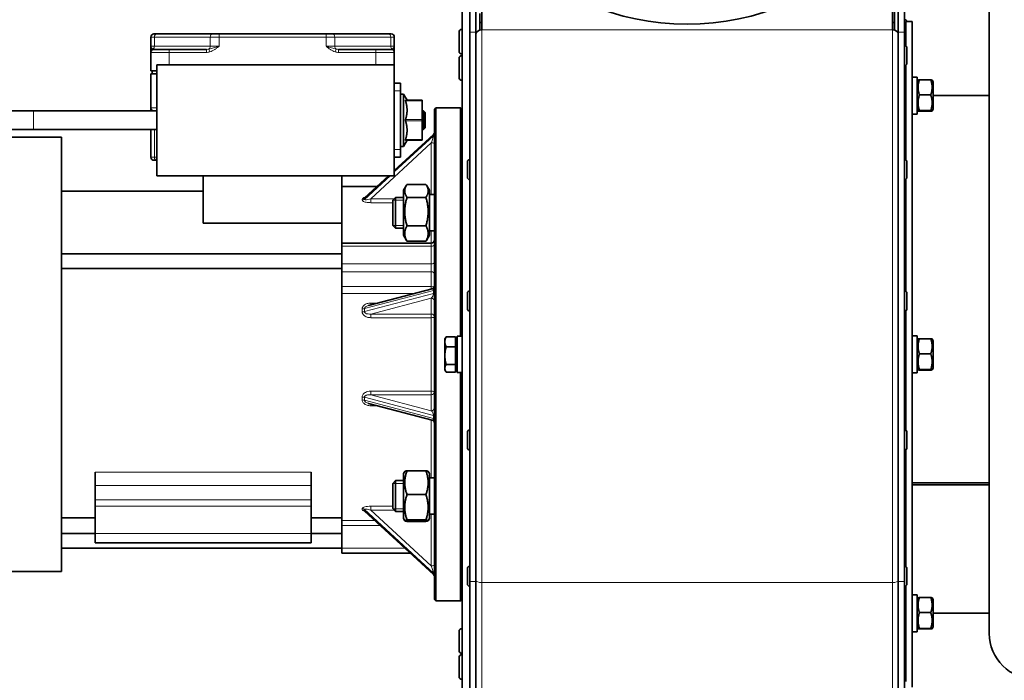
# Model space of a CAD drawing. Units: millimetres. Extents: x 6710 to 10316, y -385 to 3130.
# Drawn here: x 7916 to 8236, y 2061 to 2276 of the extents above; entities that cross this region are included whole.
import ezdxf

# ---------------------------------------------------------------- set-up
doc = ezdxf.new("R2010")
doc.units = ezdxf.units.MM
doc.header["$LTSCALE"] = 10
doc.layers.add('Widoczne (ISO)', color=7, linetype='Continuous', lineweight=35, true_color=0xe60000)
doc.layers.add('Widoczne wąskie (ISO)', color=3, linetype='Continuous', lineweight=9)

msp = doc.modelspace()

# ---------------------------------------------------------------- linework, layer by layer
at = {"layer": 'Widoczne (ISO)'}
for p, q in [((8230.94, 2622.57), (8230.94, 2076.44)), ((8059.94, 2314.73), (8059.94, 1996.97)), ((8062.44, 2271.59), (8062.44, 2288.67)), ((8064.44, 2271.59), (8064.44, 2288.67)), ((8066.31, 2272.3), (8066.31, 2287.67)), ((8199.56, 2287.67), (8199.56, 2272.3)), ((8200.19, 2287.77), (8200.19, 2272.23)), ((8201.44, 2271.59), (8201.44, 2288.67)), ((8203.44, 2271.59), (8203.44, 2288.67)), ((8065.69, 2277.56), (8065.69, 2272.23)), ((8065.69, 2272.23), (8065.69, 2274.66)), ((8200.19, 2274.66), (8200.19, 2272.23)), ((8203.52, 2275.57), (8203.44, 2275.57)), ((8203.94, 2274.97), (8203.94, 2267.05)), ((8203.94, 2274.97), (8205.94, 2274.97)), ((8205.94, 2274.97), (8205.94, 2058.97)), ((8058.94, 2265.34), (8058.94, 2271.54)), ((8059.84, 2272.44), (8059.94, 2272.44)), ((8062.44, 2271.59), (8062.44, 2093.27)), ((8064.44, 2271.59), (8064.44, 2093.27)), ((8065.69, 2273.92), (8065.69, 2273.92)), ((8200.19, 2273.92), (8200.19, 2273.92)), ((8201.44, 2271.59), (8201.44, 2093.27)), ((8203.44, 2271.59), (8203.44, 2093.27)), ((7958.94, 2269.97), (7958.94, 2266.97)), ((7959.94, 2270.97), (7960.82, 2270.97)), ((7978.96, 2270.97), (7960.82, 2270.97)), ((7978.96, 2270.97), (7981.08, 2270.97)), ((8015.8, 2270.97), (7981.08, 2270.97)), ((8015.8, 2270.97), (8017.92, 2270.97)), ((8036.06, 2270.97), (8017.92, 2270.97)), ((8036.06, 2270.97), (8036.94, 2270.97)), ((8037.94, 2266.97), (8037.94, 2269.97)), ((8203.52, 2269.07), (8203.44, 2269.07)), ((7958.94, 2266.97), (7958.94, 2265.11)), ((7958.94, 2265.11), (7958.94, 2264.97)), ((7958.94, 2264.97), (7958.94, 2258.97)), ((7959.94, 2265.97), (7964.94, 2265.97)), ((7977.01, 2265.97), (7964.94, 2265.97)), ((8031.94, 2265.97), (8019.87, 2265.97)), ((8031.94, 2265.97), (8036.94, 2265.97)), ((8037.94, 2265.11), (8037.94, 2266.97)), ((8037.94, 2264.97), (8037.94, 2265.11)), ((8037.94, 2260.97), (8037.94, 2264.97)), ((8203.52, 2267.19), (8203.44, 2267.19)), ((8204.24, 2266.47), (8204.24, 2261.41)), ((8058.94, 2256.85), (8058.94, 2263.05)), ((8059.84, 2264.44), (8059.94, 2264.44)), ((8059.84, 2263.95), (8059.94, 2263.95)), ((7960.94, 2258.97), (7958.94, 2258.97)), ((7959.44, 2258.97), (7959.44, 2257.97)), ((7960.94, 2224.97), (7960.94, 2260.97)), ((8037.94, 2260.97), (7960.94, 2260.97)), ((8037.94, 2254.97), (8037.94, 2260.97)), ((8203.52, 2260.69), (8203.44, 2260.69)), ((8203.94, 2260.82), (8203.94, 2230.08)), ((7958.94, 2257.97), (7960.94, 2257.97)), ((7958.94, 2257.97), (7958.94, 2246.97)), ((8059.84, 2255.95), (8059.94, 2255.95)), ((8205.94, 2256.97), (8207.54, 2256.97)), ((8207.54, 2256.97), (8207.54, 2244.97)), ((8207.54, 2255.42), (8207.86, 2255.97)), ((8208.3, 2256.07), (8211.97, 2256.07)), ((8212.74, 2255.42), (8212.42, 2255.97)), ((8212.74, 2246.52), (8212.74, 2255.42)), ((8037.94, 2254.97), (8037.94, 2252.47)), ((8037.94, 2254.97), (8039.94, 2254.97)), ((8037.94, 2233.47), (8037.94, 2252.47)), ((8039.94, 2254.97), (8039.94, 2252.47)), ((8039.94, 2233.47), (8039.94, 2252.47)), ((8039.94, 2251.47), (8040.94, 2251.47)), ((8040.94, 2251.47), (8040.94, 2234.47)), ((8042.09, 2249.47), (8040.94, 2251.47)), ((8046.94, 2249.47), (8041.59, 2249.47)), ((8046.94, 2249.47), (8046.94, 2249.22)), ((8046.94, 2243.22), (8046.94, 2249.22)), ((8208.3, 2251.18), (8211.97, 2251.18)), ((8212.74, 2250.97), (8230.94, 2250.97)), ((7920.94, 2245.97), (7895.94, 2245.97)), ((7960.94, 2245.97), (7920.94, 2245.97)), ((7958.94, 2246.97), (7958.94, 2246.82)), ((7958.94, 2246.82), (7958.94, 2245.97)), ((8046.94, 2245.97), (8047.44, 2245.97)), ((8047.44, 2239.97), (8047.44, 2245.97)), ((8047.94, 2245.47), (8047.44, 2245.97)), ((8050.94, 2246.47), (8051.44, 2246.97)), ((8050.94, 2087.47), (8050.94, 2246.47)), ((8051.44, 2246.97), (8051.44, 2086.97)), ((8059.44, 2246.97), (8051.44, 2246.97)), ((8059.44, 2172.87), (8059.44, 2246.97)), ((8059.94, 2246.47), (8059.44, 2246.97)), ((8207.54, 2246.52), (8207.86, 2245.97)), ((8208.3, 2246.08), (8211.97, 2246.08)), ((8208.3, 2245.87), (8211.97, 2245.87)), ((8212.74, 2246.52), (8212.42, 2245.97)), ((8046.94, 2243.22), (8046.94, 2242.72)), ((8046.94, 2236.72), (8046.94, 2242.72)), ((8047.94, 2245.47), (8047.94, 2240.47)), ((8205.94, 2244.97), (8207.54, 2244.97)), ((7895.94, 2239.97), (7920.94, 2239.97)), ((7960.94, 2239.97), (7920.94, 2239.97)), ((7958.94, 2239.97), (7958.94, 2230.97)), ((8046.94, 2239.97), (8047.44, 2239.97)), ((8047.94, 2240.47), (8047.44, 2239.97)), ((7929.94, 2237.47), (7865.51, 2237.47)), ((7929.94, 2237.47), (7929.94, 2096.47)), ((8050.62, 2238.36), (8037.94, 2226.68)), ((8042.09, 2236.47), (8040.94, 2234.47)), ((8041.59, 2236.47), (8046.94, 2236.47)), ((8046.94, 2236.72), (8046.94, 2236.47)), ((8037.94, 2233.47), (8037.94, 2230.97)), ((8039.94, 2234.47), (8040.94, 2234.47)), ((8039.94, 2233.47), (8039.94, 2230.97)), ((7960.82, 2229.97), (7959.94, 2229.97)), ((7960.82, 2229.97), (7960.94, 2229.97)), ((8037.94, 2230.97), (8039.94, 2230.97)), ((8037.94, 2224.97), (8037.94, 2230.97)), ((8062.36, 2230.21), (8062.44, 2230.21)), ((8203.52, 2230.21), (8203.44, 2230.21)), ((8061.64, 2224.43), (8061.64, 2229.49)), ((8204.24, 2229.49), (8204.24, 2224.43)), ((8037.94, 2224.97), (7960.94, 2224.97)), ((7975.94, 2224.97), (7975.94, 2209.59)), ((8020.94, 2224.97), (8020.94, 2211.44)), ((8036.08, 2224.97), (8028.31, 2217.8)), ((8062.36, 2223.71), (8062.44, 2223.71)), ((8203.52, 2223.71), (8203.44, 2223.71)), ((8203.94, 2223.85), (8203.94, 2187.43)), ((8032.29, 2221.47), (8020.94, 2221.47)), ((8040.94, 2220.23), (8041.91, 2221.92)), ((8040.94, 2220.23), (8040.94, 2205.63)), ((8048.22, 2222.15), (8042.06, 2222.15)), ((8049.34, 2220.23), (8048.36, 2221.92)), ((8049.34, 2205.63), (8049.34, 2220.23)), ((7975.94, 2219.97), (7929.94, 2219.97)), ((8037.44, 2217.01), (8038.36, 2217.93)), ((8037.44, 2208.85), (8037.44, 2217.01)), ((8038.36, 2217.93), (8038.36, 2207.93)), ((8040.94, 2217.93), (8038.36, 2217.93)), ((8048.22, 2217.94), (8042.06, 2217.94)), ((8050.94, 2218.83), (8049.34, 2218.83)), ((8020.94, 2203.09), (8020.94, 2211.44)), ((8020.94, 2209.59), (7975.94, 2209.59)), ((8037.44, 2208.85), (8038.36, 2207.93)), ((8040.94, 2207.93), (8038.36, 2207.93)), ((8048.22, 2208.71), (8042.06, 2208.71)), ((8040.94, 2205.63), (8041.91, 2203.94)), ((8049.34, 2205.63), (8048.36, 2203.94)), ((8050.94, 2207.03), (8049.34, 2207.03)), ((8020.94, 2202.09), (8020.94, 2203.09)), ((8049.94, 2203.09), (8020.94, 2203.09)), ((8020.94, 2202.09), (8020.94, 2196.34)), ((8048.22, 2203.7), (8042.06, 2203.7)), ((8020.94, 2199.62), (7929.94, 2199.62)), ((8020.94, 2194.82), (7929.94, 2194.82)), ((8020.94, 2193.81), (8020.94, 2196.34)), ((8020.94, 2193.81), (8020.94, 2189.01)), ((8020.94, 2189.01), (8020.94, 2186.75)), ((8050.19, 2188.26), (8029.54, 2182.84)), ((8020.94, 2113.09), (8020.94, 2186.75)), ((8061.64, 2181.78), (8061.64, 2186.84)), ((8062.36, 2187.56), (8062.44, 2187.56)), ((8203.52, 2187.56), (8203.44, 2187.56)), ((8204.24, 2186.84), (8204.24, 2181.78)), ((8062.36, 2181.06), (8062.44, 2181.06)), ((8203.52, 2181.06), (8203.44, 2181.06)), ((8203.94, 2181.2), (8203.94, 2142.3)), ((8054.34, 2171.97), (8054.65, 2172.5)), ((8057.84, 2172.72), (8054.78, 2172.72)), ((8057.84, 2172.72), (8057.84, 2169.44)), ((8058.34, 2172.87), (8058.34, 2161.07)), ((8058.34, 2172.87), (8059.94, 2172.87)), ((8205.94, 2172.97), (8207.54, 2172.97)), ((8207.54, 2172.97), (8207.54, 2160.97)), ((8054.34, 2171.97), (8054.34, 2171.08)), ((8054.34, 2171.08), (8054.34, 2166.57)), ((8057.84, 2169.44), (8054.78, 2169.44)), ((8057.84, 2171.41), (8058.34, 2171.41)), ((8057.84, 2169.44), (8057.84, 2163.69)), ((8207.54, 2171.42), (8207.86, 2171.97)), ((8208.3, 2172.07), (8211.97, 2172.07)), ((8212.74, 2171.42), (8212.42, 2171.97)), ((8212.74, 2162.52), (8212.74, 2171.42)), ((8054.34, 2166.57), (8054.34, 2162.45)), ((8208.3, 2167.17), (8211.97, 2167.17)), ((8057.84, 2163.69), (8054.78, 2163.69)), ((8057.84, 2163.69), (8057.84, 2161.21)), ((8057.84, 2162.53), (8058.34, 2162.53)), ((8207.54, 2162.52), (8207.86, 2161.96)), ((8212.74, 2162.52), (8212.42, 2161.96)), ((8054.34, 2162.45), (8054.34, 2161.97)), ((8054.34, 2161.97), (8054.65, 2161.43)), ((8057.84, 2161.21), (8054.78, 2161.21)), ((8058.34, 2161.07), (8059.94, 2161.07)), ((8059.44, 2086.97), (8059.44, 2161.07)), ((8205.94, 2160.97), (8207.54, 2160.97)), ((8208.3, 2162.07), (8211.97, 2162.07)), ((8208.3, 2161.87), (8211.97, 2161.87)), ((8029.54, 2151.09), (8050.19, 2145.67)), ((8061.64, 2136.66), (8061.64, 2141.72)), ((8062.36, 2142.44), (8062.44, 2142.44)), ((8203.52, 2142.44), (8203.44, 2142.44)), ((8204.24, 2141.72), (8204.24, 2136.66)), ((8062.36, 2135.94), (8062.44, 2135.94)), ((8203.52, 2135.94), (8203.44, 2135.94)), ((8203.94, 2136.07), (8203.94, 2098.09)), ((7940.94, 2128.72), (7940.94, 2124.43)), ((8010.94, 2124.43), (8010.94, 2128.72)), ((8040.94, 2128.3), (8041.35, 2129.01)), ((8040.94, 2128.3), (8040.94, 2113.7)), ((8048.22, 2129.22), (8042.06, 2129.22)), ((8049.34, 2128.3), (8048.93, 2129.01)), ((8049.34, 2113.7), (8049.34, 2128.3)), ((7940.94, 2119.82), (7940.94, 2124.43)), ((8010.94, 2119.82), (8010.94, 2124.43)), ((8037.44, 2125.08), (8038.36, 2126)), ((8037.44, 2116.92), (8037.44, 2125.08)), ((8038.36, 2126), (8038.36, 2116)), ((8040.94, 2126), (8038.36, 2126)), ((8050.94, 2126.9), (8049.34, 2126.9)), ((8205.94, 2125.28), (8230.94, 2125.28)), ((8230.94, 2124.65), (8205.94, 2124.65)), ((8048.22, 2121.46), (8042.06, 2121.46)), ((7940.94, 2117.69), (7940.94, 2119.82)), ((8010.94, 2119.82), (8010.94, 2117.69)), ((7940.94, 2108.8), (7940.94, 2117.69)), ((8010.94, 2108.8), (8010.94, 2117.69)), ((8028.31, 2116.13), (8050.62, 2095.57)), ((8037.44, 2116.92), (8038.36, 2116)), ((8040.94, 2116), (8038.36, 2116)), ((8050.94, 2115.1), (8049.34, 2115.1)), ((7940.94, 2113.97), (7929.94, 2113.97)), ((8020.94, 2113.97), (8010.94, 2113.97)), ((8020.94, 2113.09), (8020.94, 2111.46)), ((8020.94, 2111.46), (8020.94, 2104.12)), ((8040.94, 2113.7), (8041.35, 2112.99)), ((8048.22, 2113.24), (8042.06, 2113.24)), ((8048.22, 2112.78), (8042.06, 2112.78)), ((8049.34, 2113.7), (8048.93, 2112.99)), ((7940.94, 2108.87), (7929.94, 2108.87)), ((7940.94, 2105.8), (7940.94, 2108.8)), ((8020.94, 2108.87), (8010.94, 2108.87)), ((8010.94, 2108.8), (8010.94, 2105.8)), ((7940.94, 2105.8), (8010.94, 2105.8)), ((8020.94, 2104.07), (7929.94, 2104.07)), ((8020.94, 2102.47), (8020.94, 2104.12)), ((8020.94, 2102.47), (8043.13, 2102.47)), ((7929.94, 2096.47), (7865.51, 2096.47)), ((8061.64, 2092.45), (8061.64, 2097.51)), ((8062.36, 2098.23), (8062.44, 2098.23)), ((8203.52, 2098.23), (8203.44, 2098.23)), ((8204.24, 2097.51), (8204.24, 2092.45)), ((8062.44, 2093.27), (8062.44, 1964.9)), ((8064.44, 2093.27), (8064.44, 1964.9)), ((8201.44, 2093.27), (8201.44, 1964.9)), ((8203.44, 2093.27), (8203.44, 1964.9)), ((8062.36, 2091.73), (8062.44, 2091.73)), ((8203.52, 2091.73), (8203.44, 2091.73)), ((8203.94, 2091.86), (8203.94, 2060.77)), ((8050.94, 2087.47), (8051.44, 2086.97)), ((8059.44, 2086.97), (8051.44, 2086.97)), ((8059.94, 2087.47), (8059.44, 2086.97)), ((8205.94, 2088.96), (8207.54, 2088.96)), ((8207.54, 2088.96), (8207.54, 2076.96)), ((8207.54, 2087.41), (8207.86, 2087.96)), ((8208.3, 2088.06), (8211.97, 2088.06)), ((8212.74, 2087.41), (8212.42, 2087.96)), ((8212.74, 2078.51), (8212.74, 2087.41)), ((8208.3, 2083.17), (8211.97, 2083.17)), ((8212.74, 2082.97), (8230.94, 2082.97)), ((8058.94, 2070.88), (8058.94, 2077.08)), ((8059.84, 2077.98), (8059.94, 2077.98)), ((8205.94, 2076.96), (8207.54, 2076.96)), ((8207.54, 2078.51), (8207.86, 2077.96)), ((8208.3, 2078.07), (8211.97, 2078.07)), ((8208.3, 2077.86), (8211.97, 2077.86)), ((8212.74, 2078.51), (8212.42, 2077.96)), ((8059.84, 2069.98), (8059.94, 2069.98)), ((8058.94, 2062.4), (8058.94, 2068.6)), ((8059.84, 2069.5), (8059.94, 2069.5)), ((8059.84, 2061.5), (8059.94, 2061.5))]:
    msp.add_line(p, q, dxfattribs=at)
msp.add_circle((8132.94, 2357.17), 83, dxfattribs=at)
for centre, radius, start, end in [((8065.46, 2268.17), 6.5, 82.4263, 87.9562), ((8200.42, 2268.17), 6.5, 92.0438, 97.5737), ((8203.52, 2274.85), 0.72, 8.8823, 90), ((8059.84, 2271.54), 0.9, 90, 180), ((7959.94, 2269.97), 1, 90, 180), ((8036.94, 2269.97), 1, 0, 90), ((8062.2, 2263.32), 8, 73.7717, 73.7743), ((8203.52, 2269.79), 0.72, 270, 305.6853), ((7959.94, 2264.97), 1, 90, 180), ((8036.94, 2264.97), 1, 0, 90), ((8059.84, 2265.34), 0.9, 180, 270), ((8203.52, 2266.47), 0.72, 0, 90), ((8059.84, 2263.05), 0.9, 90, 180), ((8203.52, 2261.41), 0.72, 270, 0), ((8059.84, 2256.85), 0.9, 180, 270), ((7959.94, 2246.97), 1, 180, 270), ((8049.94, 2239.1), 1, 312.672, 0), ((7959.94, 2230.97), 1, 180, 270), ((8062.36, 2229.49), 0.72, 90, 180), ((8203.52, 2229.49), 0.72, 0, 90), ((8062.36, 2224.43), 0.72, 180, 270), ((8203.52, 2224.43), 0.72, 270, 0), ((8049.94, 2204.09), 1, 270, 0), ((8049.94, 2189.23), 1, 284.7083, 0), ((8062.36, 2186.84), 0.72, 90, 180), ((8203.52, 2186.84), 0.72, 0, 90), ((8062.36, 2181.78), 0.72, 180, 270), ((8203.52, 2181.78), 0.72, 270, 0), ((8049.94, 2144.71), 1, 0, 75.2917), ((8062.36, 2141.72), 0.72, 90, 180), ((8203.52, 2141.72), 0.72, 0, 90), ((8062.36, 2136.66), 0.72, 180, 270), ((8203.52, 2136.66), 0.72, 270, 0), ((8049.94, 2094.83), 1, 0, 47.328), ((8062.36, 2097.51), 0.72, 90, 180), ((8203.52, 2097.51), 0.72, 0, 90), ((8062.36, 2092.45), 0.72, 180, 270), ((8203.52, 2092.45), 0.72, 270, 0), ((8059.84, 2077.08), 0.9, 90, 180), ((8059.84, 2070.88), 0.9, 180, 270), ((8059.84, 2068.6), 0.9, 90, 180), ((8059.84, 2062.4), 0.9, 180, 270)]:
    msp.add_arc(centre, radius, start, end, dxfattribs=at)
for centre, major_axis, ratio, start_param, end_param in [((8066.31, 2270.98), (-1.87, 0), 0.707192, 4.712389, 6.283185), ((8199.56, 2270.98), (1.88, 0), 0.707192, 0, 1.570796), ((8245.94, 2076.44), (-15, 0), 0.991304, 0, 1.570796)]:
    msp.add_ellipse(centre, major_axis=major_axis, ratio=ratio, start_param=start_param, end_param=end_param, dxfattribs=at)
for points, weights in [([(8208.3, 2256.07), (8207.47, 2253.62), (8208.3, 2251.18)], [1, 1.15470053838, 1]), ([(8207.86, 2255.97), (8207.88, 2256.02), (8208.3, 2256.07)], [1.07700299112, 1.07216740782, 1]), ([(8211.97, 2256.07), (8212.39, 2256.02), (8212.42, 2255.97)], [1, 1.07216740782, 1.07700299112]), ([(8211.97, 2251.18), (8212.81, 2253.62), (8211.97, 2256.07)], [1, 1.15470053838, 1]), ([(8041.59, 2249.22), (8042.53, 2246.22), (8041.59, 2243.22)], [1.08182491416, 1.22586739353, 1.08182491416]), ([(8208.3, 2251.18), (8207.47, 2248.63), (8208.3, 2246.08)], [1, 1.15470053838, 1]), ([(8211.97, 2246.08), (8212.81, 2248.63), (8211.97, 2251.18)], [1, 1.15470053838, 1]), ([(8208.3, 2246.08), (8207.47, 2245.97), (8208.3, 2245.87)], [1, 1.15470053838, 1]), ([(8211.97, 2245.87), (8212.81, 2245.97), (8211.97, 2246.08)], [1, 1.15470053838, 1]), ([(8041.59, 2242.72), (8042.53, 2239.72), (8041.59, 2236.72)], [1.08182491416, 1.22586739353, 1.08182491416]), ([(8042.06, 2222.15), (8040.72, 2220.05), (8042.06, 2217.94)], [1, 1.15470053838, 1]), ([(8048.22, 2217.94), (8049.55, 2220.05), (8048.22, 2222.15)], [1, 1.15470053838, 1]), ([(8042.06, 2217.94), (8040.72, 2213.33), (8042.06, 2208.71)], [1, 1.15470053838, 1]), ([(8048.22, 2208.71), (8049.55, 2213.33), (8048.22, 2217.94)], [1, 1.15470053838, 1]), ([(8042.06, 2208.71), (8040.72, 2206.21), (8042.06, 2203.7)], [1, 1.15470053838, 1]), ([(8048.22, 2203.7), (8049.55, 2206.21), (8048.22, 2208.71)], [1, 1.15470053838, 1]), ([(8042.06, 2203.7), (8041.98, 2203.82), (8041.91, 2203.94)], [1, 1.00763610393, 1.01451836326]), ([(8048.36, 2203.94), (8048.29, 2203.82), (8048.22, 2203.7)], [1.01451836326, 1.00763610393, 1]), ([(8054.78, 2172.72), (8054.34, 2171.84), (8054.34, 2171.08)], [1, 1.0379548493, 1]), ([(8054.65, 2172.5), (8054.71, 2172.61), (8054.78, 2172.72)], [1.01038950602, 1.0062111966, 1]), ([(8054.34, 2171.08), (8054.34, 2170.32), (8054.78, 2169.44)], [1, 1.0379548493, 1]), ([(8054.78, 2169.44), (8054.34, 2167.9), (8054.34, 2166.57)], [1, 1.0379548493, 1]), ([(8207.86, 2171.97), (8207.88, 2172.01), (8208.3, 2172.07)], [1.07700299112, 1.07216740782, 1]), ([(8208.3, 2172.07), (8207.47, 2169.62), (8208.3, 2167.17)], [1, 1.15470053838, 1]), ([(8211.97, 2172.07), (8212.39, 2172.01), (8212.42, 2171.97)], [1, 1.07216740782, 1.07700299112]), ([(8211.97, 2167.17), (8212.81, 2169.62), (8211.97, 2172.07)], [1, 1.15470053838, 1]), ([(8054.34, 2166.57), (8054.34, 2165.23), (8054.78, 2163.69)], [1, 1.0379548493, 1]), ([(8208.3, 2167.17), (8207.47, 2164.62), (8208.3, 2162.07)], [1, 1.15470053838, 1]), ([(8211.97, 2162.07), (8212.81, 2164.62), (8211.97, 2167.17)], [1, 1.15470053838, 1]), ([(8054.78, 2163.69), (8054.34, 2163.02), (8054.34, 2162.45)], [1, 1.0379548493, 1]), ([(8054.34, 2162.45), (8054.34, 2161.87), (8054.78, 2161.21)], [1, 1.0379548493, 1]), ([(8208.3, 2162.07), (8207.47, 2161.97), (8208.3, 2161.87)], [1, 1.15470053838, 1]), ([(8211.97, 2161.87), (8212.81, 2161.97), (8211.97, 2162.07)], [1, 1.15470053838, 1]), ([(8042.06, 2129.22), (8040.72, 2125.34), (8042.06, 2121.46)], [1, 1.15470053838, 1]), ([(8041.35, 2129.01), (8041.4, 2129.11), (8042.06, 2129.22)], [1.07668527163, 1.07017825829, 1]), ([(8048.22, 2121.46), (8049.55, 2125.34), (8048.22, 2129.22)], [1, 1.15470053838, 1]), ([(8048.22, 2129.22), (8048.87, 2129.11), (8048.93, 2129.01)], [1, 1.07017825829, 1.07668527163]), ([(8042.06, 2121.46), (8040.72, 2117.35), (8042.06, 2113.24)], [1, 1.15470053838, 1]), ([(8048.22, 2113.24), (8049.55, 2117.35), (8048.22, 2121.46)], [1, 1.15470053838, 1]), ([(8042.06, 2113.24), (8040.72, 2113.01), (8042.06, 2112.78)], [1, 1.15470053838, 1]), ([(8048.22, 2112.78), (8049.55, 2113.01), (8048.22, 2113.24)], [1, 1.15470053838, 1]), ([(8208.3, 2088.06), (8207.47, 2085.62), (8208.3, 2083.17)], [1, 1.15470053838, 1]), ([(8207.86, 2087.96), (8207.88, 2088.01), (8208.3, 2088.06)], [1.07700299112, 1.07216740782, 1]), ([(8211.97, 2088.06), (8212.39, 2088.01), (8212.42, 2087.96)], [1, 1.07216740782, 1.07700299112]), ([(8211.97, 2083.17), (8212.81, 2085.62), (8211.97, 2088.06)], [1, 1.15470053838, 1]), ([(8208.3, 2083.17), (8207.47, 2080.62), (8208.3, 2078.07)], [1, 1.15470053838, 1]), ([(8211.97, 2078.07), (8212.81, 2080.62), (8211.97, 2083.17)], [1, 1.15470053838, 1]), ([(8208.3, 2078.07), (8207.47, 2077.96), (8208.3, 2077.86)], [1, 1.15470053838, 1]), ([(8211.97, 2077.86), (8212.81, 2077.96), (8211.97, 2078.07)], [1, 1.15470053838, 1])]:
    msp.add_rational_spline(points, weights, degree=2, dxfattribs=at)
for points, knots in [([(8041.59, 2249.22), (8041.59, 2249.23), (8041.58, 2249.25), (8041.56, 2249.32), (8041.56, 2249.36), (8041.56, 2249.43), (8041.56, 2249.46), (8041.58, 2249.46), (8041.59, 2249.47), (8041.59, 2249.47)], [0.21451115, 0.21451115, 0.21451115, 0.21451115, 0.21967857, 0.21967857, 0.24006901, 0.24006901, 0.26045945, 0.26045945, 0.26562688, 0.26562688, 0.26562688, 0.26562688]), ([(8041.59, 2242.72), (8041.59, 2242.73), (8041.58, 2242.75), (8041.56, 2242.83), (8041.56, 2242.9), (8041.56, 2243.03), (8041.56, 2243.11), (8041.58, 2243.18), (8041.59, 2243.2), (8041.59, 2243.22)], [0.21451115, 0.21451115, 0.21451115, 0.21451115, 0.21967857, 0.21967857, 0.24006901, 0.24006901, 0.26045945, 0.26045945, 0.26562688, 0.26562688, 0.26562688, 0.26562688]), ([(8041.59, 2236.47), (8041.59, 2236.47), (8041.58, 2236.47), (8041.56, 2236.48), (8041.56, 2236.5), (8041.56, 2236.57), (8041.56, 2236.62), (8041.58, 2236.69), (8041.59, 2236.7), (8041.59, 2236.72)], [0.21451115, 0.21451115, 0.21451115, 0.21451115, 0.21967857, 0.21967857, 0.24006901, 0.24006901, 0.26045945, 0.26045945, 0.26562688, 0.26562688, 0.26562688, 0.26562688]), ([(8028.27, 2217.77), (8028.27, 2217.77), (8028.27, 2217.77), (8028.28, 2217.78), (8028.29, 2217.78), (8028.31, 2217.8)], [0.29280202, 0.29280202, 0.29280202, 0.29280202, 0.30297925, 0.30297925, 0.31842949, 0.31842949, 0.31842949, 0.31842949]), ([(8028.31, 2116.13), (8028.29, 2116.15), (8028.28, 2116.16), (8028.27, 2116.16), (8028.27, 2116.16), (8028.27, 2116.16)], [0.05821463, 0.05821463, 0.05821463, 0.05821463, 0.07552955, 0.07552955, 0.08383954, 0.08383954, 0.08383954, 0.08383954])]:
    msp.add_open_spline(points, degree=3, knots=knots, dxfattribs=at)
at = {"layer": 'Widoczne wąskie (ISO)'}
for p, q in [((8203.52, 2269.07), (8203.52, 2275.57)), ((8059.84, 2272.44), (8059.84, 2264.44)), ((8062.44, 2271.59), (8064.44, 2271.59)), ((8066.31, 2272.3), (8066.31, 2092.93)), ((8199.56, 2272.3), (8066.31, 2272.3)), ((8199.56, 2092.93), (8199.56, 2272.3)), ((8201.44, 2271.59), (8203.44, 2271.59)), ((7960.11, 2269.97), (7958.94, 2269.97)), ((7960.11, 2266.97), (7960.11, 2269.97)), ((7960.11, 2269.97), (7978.25, 2269.97)), ((7978.25, 2269.97), (7978.25, 2266.97)), ((7981.08, 2269.97), (7978.25, 2269.97)), ((7981.08, 2270.97), (7981.08, 2269.97)), ((7981.08, 2266.97), (7981.08, 2269.97)), ((7981.08, 2269.97), (8015.8, 2269.97)), ((8015.8, 2270.97), (8015.8, 2269.97)), ((8015.8, 2269.97), (8015.8, 2266.97)), ((8018.62, 2269.97), (8015.8, 2269.97)), ((8018.62, 2266.97), (8018.62, 2269.97)), ((8018.62, 2269.97), (8036.77, 2269.97)), ((8036.77, 2269.97), (8036.77, 2266.97)), ((8037.94, 2269.97), (8036.77, 2269.97)), ((7958.94, 2266.97), (7960.11, 2266.97)), ((7964.94, 2264.97), (7958.94, 2264.97)), ((7978.25, 2266.97), (7960.11, 2266.97)), ((7964.94, 2265.97), (7964.94, 2264.97)), ((7964.94, 2260.97), (7964.94, 2264.97)), ((7964.94, 2264.97), (7977.01, 2264.97)), ((7977.01, 2265.97), (7977.01, 2264.97)), ((7978.08, 2265.11), (7977.81, 2266.04)), ((7978.25, 2266.97), (7981.08, 2266.97)), ((8015.8, 2266.97), (8018.62, 2266.97)), ((8036.77, 2266.97), (8018.62, 2266.97)), ((8019.06, 2266.04), (8018.8, 2265.11)), ((8019.87, 2264.97), (8019.87, 2265.97)), ((8019.87, 2264.97), (8031.94, 2264.97)), ((8031.94, 2265.97), (8031.94, 2264.97)), ((8031.94, 2264.97), (8031.94, 2260.97)), ((8037.94, 2264.97), (8031.94, 2264.97)), ((8036.77, 2266.97), (8037.94, 2266.97)), ((8203.52, 2260.69), (8203.52, 2267.19)), ((8059.84, 2263.95), (8059.84, 2255.95)), ((8037.94, 2252.47), (8039.94, 2252.47)), ((8041.59, 2249.22), (8046.94, 2249.22)), ((7920.94, 2239.97), (7920.94, 2245.97)), ((7958.94, 2246.97), (7960.94, 2246.97)), ((8046.94, 2243.22), (8041.59, 2243.22)), ((8041.59, 2242.72), (8046.94, 2242.72)), ((7960.11, 2230.97), (7960.11, 2239.97)), ((8037.94, 2226.62), (8050.64, 2238.33)), ((8050.64, 2237.95), (8037.94, 2226.23)), ((8046.94, 2236.72), (8041.59, 2236.72)), ((8050.64, 2238.33), (8050.64, 2237.95)), ((8030.3, 2217.5), (8049.94, 2235.6)), ((8037.94, 2233.47), (8039.94, 2233.47)), ((8049.94, 2235.6), (8049.94, 2218.83)), ((7958.94, 2230.97), (7960.11, 2230.97)), ((7960.94, 2230.97), (7960.11, 2230.97)), ((8062.36, 2230.21), (8062.36, 2223.71)), ((8203.52, 2223.71), (8203.52, 2230.21)), ((8036.56, 2224.97), (8028.23, 2217.28)), ((8028.23, 2217.67), (8036.14, 2224.97)), ((8037.93, 2217.5), (8030.3, 2217.5)), ((8030.3, 2217.5), (8030.3, 2216.21)), ((8040.94, 2217.03), (8037.46, 2217.03)), ((8030.3, 2216.21), (8037.44, 2216.21)), ((8037.46, 2208.82), (8040.94, 2208.82)), ((8049.94, 2203.09), (8049.94, 2207.03)), ((8020.94, 2202.09), (8049.94, 2202.09)), ((8049.94, 2202.09), (8049.94, 2203.09)), ((8049.94, 2202.09), (8049.94, 2196.34)), ((8049.94, 2196.34), (8020.94, 2196.34)), ((8049.94, 2193.81), (8049.94, 2196.34)), ((8020.94, 2193.81), (8049.94, 2193.81)), ((8049.94, 2193.81), (8049.94, 2189.01)), ((8049.94, 2189.01), (8020.94, 2189.01)), ((8049.94, 2189.01), (8049.94, 2188.19)), ((8020.94, 2186.75), (8044.46, 2186.75)), ((8028.23, 2181.83), (8050.64, 2187.72)), ((8050.64, 2186.75), (8028.23, 2180.87)), ((8030.3, 2180.07), (8049.94, 2185.23)), ((8049.94, 2185.23), (8049.94, 2180.07)), ((8050.64, 2187.72), (8050.64, 2186.75)), ((8062.36, 2187.56), (8062.36, 2181.06)), ((8203.52, 2181.06), (8203.52, 2187.56)), ((8030.3, 2183.63), (8030.3, 2183.04)), ((8032.54, 2183.63), (8030.3, 2183.63)), ((8049.94, 2180.07), (8030.3, 2180.07)), ((8030.3, 2180.07), (8030.3, 2178.89)), ((8030.3, 2178.89), (8049.94, 2178.89)), ((8049.94, 2178.89), (8049.94, 2180.07)), ((8049.94, 2155.04), (8049.94, 2178.89)), ((8028.23, 2153.07), (8050.64, 2147.18)), ((8049.94, 2155.04), (8030.3, 2155.04)), ((8030.3, 2153.86), (8030.3, 2155.04)), ((8030.3, 2153.86), (8049.94, 2153.86)), ((8049.94, 2148.7), (8030.3, 2153.86)), ((8049.94, 2153.86), (8049.94, 2155.04)), ((8049.94, 2153.86), (8049.94, 2148.7)), ((8050.64, 2146.22), (8028.23, 2152.1)), ((8030.3, 2150.9), (8030.3, 2150.31)), ((8030.3, 2150.31), (8032.54, 2150.31)), ((8050.64, 2147.18), (8050.64, 2146.22)), ((8049.94, 2126.9), (8049.94, 2145.74)), ((8062.36, 2142.44), (8062.36, 2135.94)), ((8203.52, 2135.94), (8203.52, 2142.44)), ((8010.94, 2128.72), (7940.94, 2128.72)), ((7940.94, 2124.43), (8010.94, 2124.43)), ((8040.94, 2125.11), (8037.46, 2125.11)), ((8010.94, 2119.82), (7940.94, 2119.82)), ((7940.94, 2117.69), (8010.94, 2117.69)), ((8028.23, 2116.65), (8050.64, 2095.98)), ((8050.64, 2095.6), (8028.23, 2116.26)), ((8037.44, 2117.73), (8030.3, 2117.73)), ((8030.3, 2117.73), (8030.3, 2116.44)), ((8030.3, 2116.44), (8037.93, 2116.44)), ((8049.94, 2098.33), (8030.3, 2116.44)), ((8037.46, 2116.9), (8040.94, 2116.9)), ((8049.94, 2115.1), (8049.94, 2098.33)), ((8031.6, 2113.09), (8020.94, 2113.09)), ((8020.94, 2111.46), (8033.37, 2111.46)), ((8010.94, 2108.8), (7940.94, 2108.8)), ((8041.34, 2104.12), (8020.94, 2104.12)), ((8050.64, 2095.98), (8050.64, 2095.6)), ((8062.36, 2098.23), (8062.36, 2091.73)), ((8203.52, 2091.73), (8203.52, 2098.23)), ((8062.44, 2093.27), (8064.44, 2093.27)), ((8066.31, 2092.93), (8066.31, 1963.91)), ((8199.56, 2092.93), (8066.31, 2092.93)), ((8199.56, 1963.91), (8199.56, 2092.93)), ((8201.44, 2093.27), (8203.44, 2093.27)), ((8059.84, 2077.98), (8059.84, 2069.98)), ((8059.84, 2069.5), (8059.84, 2061.5))]:
    msp.add_line(p, q, dxfattribs=at)
for centre, major_axis, ratio, start_param, end_param in [((7960.82, 2269.97), (0, 1), 0.707107, 0, 1.570796), ((7978.96, 2269.97), (0, 1), 0.707107, 0, 1.570796), ((8017.92, 2269.97), (0, 1), 0.707107, 4.712389, 6.283185), ((8036.06, 2269.97), (0, 1), 0.707107, 4.712389, 6.283185), ((7959.94, 2265.11), (-1, 0), 0.960606, 4.983464, 6.283185), ((7959.4, 2266.97), (0, -1), 0.707107, 0.388369, 1.570796), ((7959.94, 2266.97), (0, 1), 0.707107, 2.753223, 3.141593), ((7977.01, 2266.97), (2.12, 0), 0.471405, 4.712389, 5.100758), ((7977.01, 2266.97), (2.83, 0), 0.707107, 4.712389, 5.100758), ((7977.54, 2266.97), (0, -1), 0.707107, 0.388369, 1.570796), ((8019.33, 2266.97), (0, -1), 0.707107, 4.712389, 5.894816), ((8019.87, 2266.97), (-2.83, 0), 0.707107, 1.182427, 1.570796), ((8019.87, 2266.97), (-2.12, 0), 0.471405, 1.182427, 1.570796), ((8037.47, 2266.97), (0, -1), 0.707107, 4.712389, 5.894816), ((8036.94, 2266.97), (0, -1), 0.707107, 6.283185, 6.671555), ((8036.94, 2265.11), (1, 0), 0.960606, 0, 1.299722), ((7959.94, 2246.82), (-1, 0), 0.960606, 0, 1.088554), ((8049.94, 2235.99), (0.7, 1.99), 0.061469, 4.538246, 6.109043), ((8049.94, 2236.38), (0.7, 1.99), 0.061469, 6.109043, 6.397953), ((8049.94, 2238.99), (1, 0), 0.92187, 5.497787, 6.283185), ((8049.94, 2238.6), (1, 0), 0.92187, 5.497787, 6.283185), ((8049.94, 2235.22), (1, 0), 0.3875, 0, 1.570796), ((7960.82, 2230.97), (0, -1), 0.707107, 4.712389, 6.283185), ((8027.52, 2218.32), (-1, -0.024), 0.925286, 1.548816, 2.334255), ((7972.02, 2166.97), (54.45, 53.38), 0.20159, 6.079038, 6.097056), ((8027.52, 2217.93), (-1, 0.023), 0.918304, 1.591696, 2.377135), ((7972.73, 2166.31), (54.41, 54.41), 0.201627, 6.075217, 6.093235), ((8049.94, 2202.59), (1, 0), 0.5, 4.712389, 6.283185), ((8049.94, 2196.84), (1, 0), 0.5, 4.712389, 6.283185), ((8049.94, 2193.04), (1, 0), 0.766044, 0, 1.570796), ((8049.94, 2188.25), (1, 0), 0.766044, 0.588297, 1.570796), ((8049.94, 2187.16), (-0.47, -1.09), 0.483462, 2.300125, 3.503655), ((8049.94, 2186.19), (-0.47, -1.09), 0.483462, 0.729329, 2.300125), ((8049.94, 2184.26), (1, 0), 0.964932, 0, 1.570796), ((8049.94, 2187.9), (1, 0), 0.2625, 5.497787, 6.283185), ((8049.94, 2186.94), (1, 0), 0.2625, 5.497787, 6.283185), ((8027.52, 2182.02), (-1, -0.009), 0.271171, 1.568258, 2.353697), ((7972.02, 2166.97), (-45.2, -42.17), 0.763822, 2.513357, 2.531375), ((7972.73, 2166.78), (44.1, 44.1), 0.764303, 5.621584, 5.639602), ((8027.52, 2181.05), (-1, 0.009), 0.253786, 1.57316, 2.358599), ((8049.94, 2179.11), (1, 0), 0.964932, 0, 1.570796), ((8049.94, 2179.11), (1, 0), 0.218768, 4.712389, 6.283185), ((8027.52, 2152.88), (-1, -0.009), 0.253786, 3.924586, 4.710025), ((7972.02, 2166.97), (45.2, -42.17), 0.763822, 0.610218, 0.628236), ((7972.73, 2167.15), (-44.1, 44.1), 0.764303, 3.785176, 3.803194), ((8049.94, 2154.82), (1, 0), 0.218768, 0, 1.570796), ((8049.94, 2154.82), (1, 0), 0.964932, 4.712389, 6.283185), ((8027.52, 2151.92), (-1, 0.009), 0.271171, 3.929488, 4.714927), ((8049.94, 2149.67), (1, 0), 0.964932, 4.712389, 6.283185), ((8049.94, 2147.74), (0.47, -1.09), 0.483462, 0.841467, 2.412264), ((8049.94, 2147), (1, 0), 0.2625, 0, 0.785398), ((8049.94, 2146.77), (0.47, -1.09), 0.483462, 5.921123, 7.124653), ((8049.94, 2146.03), (1, 0), 0.2625, 0, 0.785398), ((7972.02, 2166.97), (54.45, -53.38), 0.20159, 0.186129, 0.204147), ((8027.52, 2116), (-1, -0.023), 0.918304, 3.906051, 4.691489), ((8027.52, 2115.61), (-1, 0.024), 0.925286, 3.948931, 4.73437), ((7972.73, 2167.62), (54.41, -54.41), 0.201627, 0.18995, 0.207968), ((8049.94, 2098.72), (1, 0), 0.3875, 4.712389, 6.283185), ((8049.94, 2097.94), (0.7, -1.99), 0.061469, 0.174143, 1.744939), ((8049.94, 2097.55), (0.7, -1.99), 0.061469, 6.168418, 6.457328), ((8049.94, 2095.33), (1, 0), 0.92187, 0, 0.785398), ((8049.94, 2094.95), (1, 0), 0.92187, 0, 0.785398), ((8066.31, 2093.57), (-1.87, 0), 0.341743, 0, 1.570796), ((8199.56, 2093.57), (1.88, 0), 0.341743, 4.712389, 6.283185)]:
    msp.add_ellipse(centre, major_axis=major_axis, ratio=ratio, start_param=start_param, end_param=end_param, dxfattribs=at)
for points, knots in [([(7959.67, 2266.04), (7959.59, 2266.08), (7959.5, 2266.14), (7959.33, 2266.27), (7959.25, 2266.35), (7959.17, 2266.43), (7959.1, 2266.51), (7959.04, 2266.6), (7958.96, 2266.78), (7958.94, 2266.87), (7958.94, 2266.97)], [-0.3535366, -0.3535366, -0.3535366, -0.3535366, -0.2649366, -0.2649366, -0.1763367, -0.1763367, -0.1763367, -0.0877367, -0.0877367, 0.0008632, 0.0008632, 0.0008632, 0.0008632]), ([(7981.08, 2266.97), (7980.77, 2266.87), (7980.47, 2266.78), (7979.88, 2266.6), (7979.59, 2266.51), (7979.31, 2266.43), (7979.04, 2266.35), (7978.78, 2266.27), (7978.27, 2266.14), (7978.04, 2266.08), (7977.81, 2266.04)], [-0.3544, -0.3544, -0.3544, -0.3544, -0.2658, -0.2658, -0.1772, -0.1772, -0.1772, -0.0886, -0.0886, 0, 0, 0, 0]), ([(7978.08, 2265.11), (7978.36, 2265.2), (7978.64, 2265.31), (7979.17, 2265.57), (7979.43, 2265.73), (7979.67, 2265.89), (7979.92, 2266.05), (7980.15, 2266.23), (7980.62, 2266.59), (7980.85, 2266.78), (7981.08, 2266.97)], [0, 0, 0, 0, 0.0886, 0.0886, 0.1772, 0.1772, 0.1772, 0.2658, 0.2658, 0.3544, 0.3544, 0.3544, 0.3544]), ([(8015.8, 2266.97), (8016.02, 2266.78), (8016.25, 2266.59), (8016.72, 2266.23), (8016.96, 2266.05), (8017.2, 2265.89), (8017.45, 2265.73), (8017.7, 2265.57), (8018.24, 2265.31), (8018.51, 2265.2), (8018.8, 2265.11)], [-0.0008632, -0.0008632, -0.0008632, -0.0008632, 0.0877367, 0.0877367, 0.1763367, 0.1763367, 0.1763367, 0.2649366, 0.2649366, 0.3535366, 0.3535366, 0.3535366, 0.3535366]), ([(8019.06, 2266.04), (8018.84, 2266.08), (8018.6, 2266.14), (8018.1, 2266.27), (8017.84, 2266.35), (8017.56, 2266.43), (8017.29, 2266.51), (8017, 2266.6), (8016.41, 2266.78), (8016.1, 2266.87), (8015.8, 2266.97)], [-0.3535366, -0.3535366, -0.3535366, -0.3535366, -0.2649366, -0.2649366, -0.1763367, -0.1763367, -0.1763367, -0.0877367, -0.0877367, 0.0008632, 0.0008632, 0.0008632, 0.0008632]), ([(8037.94, 2266.97), (8037.94, 2266.87), (8037.92, 2266.78), (8037.83, 2266.6), (8037.77, 2266.51), (8037.7, 2266.43), (8037.63, 2266.35), (8037.55, 2266.27), (8037.38, 2266.14), (8037.29, 2266.08), (8037.21, 2266.04)], [-0.3543999, -0.3543999, -0.3543999, -0.3543999, -0.2657999, -0.2657999, -0.1771999, -0.1771999, -0.1771999, -0.0886, -0.0886, 0, 0, 0, 0]), ([(8028.46, 2217.94), (8028.19, 2217.88), (8027.96, 2217.81), (8027.62, 2217.62), (8027.52, 2217.51), (8027.52, 2217.4)], [0.1916205, 0.1916205, 0.1916205, 0.1916205, 0.2842544, 0.2842544, 0.3766457, 0.3766457, 0.3766457, 0.3766457]), ([(8027.52, 2217.02), (8027.52, 2216.87), (8027.67, 2216.72), (8028.23, 2216.45), (8028.66, 2216.35), (8029.49, 2216.23), (8029.9, 2216.21), (8030.3, 2216.21)], [0, 0, 0, 0, 0.1138951, 0.1138951, 0.2567688, 0.2567688, 0.376647, 0.376647, 0.376647, 0.376647]), ([(8030.3, 2217.5), (8030, 2217.4), (8029.69, 2217.32), (8029.07, 2217.19), (8028.75, 2217.15), (8028.34, 2217.16), (8028.23, 2217.21), (8028.23, 2217.28)], [-0.376647, -0.376647, -0.376647, -0.376647, -0.2567688, -0.2567688, -0.1138951, -0.1138951, 0, 0, 0, 0]), ([(8030.3, 2183.63), (8029.9, 2183.63), (8029.49, 2183.57), (8028.92, 2183.39), (8028.73, 2183.32), (8028.19, 2183.03), (8027.87, 2182.74), (8027.58, 2182.19), (8027.52, 2181.97), (8027.52, 2181.75)], [0, 0, 0, 0, 0.1198782, 0.1198782, 0.1806821, 0.1806821, 0.3063803, 0.3063803, 0.3767238, 0.3767238, 0.3767238, 0.3767238]), ([(8028.23, 2181.83), (8028.23, 2181.94), (8028.27, 2182.06), (8028.48, 2182.36), (8028.73, 2182.53), (8029.13, 2182.71), (8029.27, 2182.76), (8029.45, 2182.81), (8029.5, 2182.83), (8029.54, 2182.84)], [-0.3767238, -0.3767238, -0.3767238, -0.3767238, -0.3063803, -0.3063803, -0.1806821, -0.1806821, -0.1198782, -0.1198782, -0.1019398, -0.1019398, -0.1019398, -0.1019398]), ([(8027.52, 2180.8), (8027.52, 2180.57), (8027.58, 2180.34), (8027.86, 2179.81), (8028.15, 2179.54), (8028.67, 2179.23), (8028.89, 2179.14), (8029.49, 2178.95), (8029.9, 2178.89), (8030.3, 2178.89)], [0, 0, 0, 0, 0.0726036, 0.0726036, 0.1863851, 0.1863851, 0.2568449, 0.2568449, 0.3767231, 0.3767231, 0.3767231, 0.3767231]), ([(8030.3, 2180.07), (8030, 2180.05), (8029.7, 2180.05), (8029.24, 2180.11), (8029.08, 2180.14), (8028.69, 2180.27), (8028.48, 2180.38), (8028.27, 2180.63), (8028.23, 2180.75), (8028.23, 2180.87)], [-0.3767231, -0.3767231, -0.3767231, -0.3767231, -0.2568449, -0.2568449, -0.1863851, -0.1863851, -0.0726036, -0.0726036, 0, 0, 0, 0]), ([(8030.3, 2155.04), (8030.12, 2155.04), (8029.94, 2155.03), (8029.47, 2154.97), (8029.19, 2154.9), (8028.7, 2154.71), (8028.5, 2154.61), (8028.19, 2154.39), (8028.08, 2154.3), (8027.87, 2154.08), (8027.77, 2153.95), (8027.62, 2153.68), (8027.57, 2153.54), (8027.53, 2153.31), (8027.52, 2153.22), (8027.52, 2153.13)], [0, 0, 0, 0, 0.0537656, 0.0537656, 0.1407784, 0.1407784, 0.2103297, 0.2103297, 0.254188, 0.254188, 0.3039685, 0.3039685, 0.3487454, 0.3487454, 0.376731, 0.376731, 0.376731, 0.376731]), ([(8028.23, 2153.07), (8028.23, 2153.11), (8028.23, 2153.16), (8028.27, 2153.27), (8028.3, 2153.34), (8028.41, 2153.46), (8028.48, 2153.52), (8028.64, 2153.62), (8028.72, 2153.66), (8028.95, 2153.75), (8029.1, 2153.79), (8029.47, 2153.86), (8029.68, 2153.88), (8030.03, 2153.88), (8030.16, 2153.87), (8030.3, 2153.86)], [-0.376731, -0.376731, -0.376731, -0.376731, -0.3487454, -0.3487454, -0.3039685, -0.3039685, -0.254188, -0.254188, -0.2103297, -0.2103297, -0.1407784, -0.1407784, -0.0537656, -0.0537656, 0, 0, 0, 0]), ([(8027.52, 2152.19), (8027.52, 2151.96), (8027.58, 2151.73), (8027.86, 2151.2), (8028.15, 2150.95), (8028.67, 2150.64), (8028.89, 2150.55), (8029.49, 2150.36), (8029.9, 2150.31), (8030.3, 2150.31)], [0, 0, 0, 0, 0.0726053, 0.0726053, 0.1861406, 0.1861406, 0.2568446, 0.2568446, 0.3767228, 0.3767228, 0.3767228, 0.3767228]), ([(8029.54, 2151.09), (8029.5, 2151.11), (8029.45, 2151.12), (8029.24, 2151.18), (8029.08, 2151.24), (8028.69, 2151.43), (8028.48, 2151.58), (8028.27, 2151.86), (8028.23, 2151.98), (8028.23, 2152.1)], [-0.2748189, -0.2748189, -0.2748189, -0.2748189, -0.2568446, -0.2568446, -0.1861406, -0.1861406, -0.0726053, -0.0726053, 0, 0, 0, 0]), ([(8030.3, 2117.73), (8029.93, 2117.73), (8029.57, 2117.71), (8028.67, 2117.59), (8028.13, 2117.46), (8027.62, 2117.16), (8027.52, 2117.04), (8027.52, 2116.92)], [0, 0, 0, 0, 0.1085432, 0.1085432, 0.2822122, 0.2822122, 0.3766522, 0.3766522, 0.3766522, 0.3766522]), ([(8027.52, 2116.54), (8027.52, 2116.4), (8027.67, 2116.26), (8028.07, 2116.09), (8028.25, 2116.04), (8028.46, 2115.99)], [0, 0, 0, 0, 0.1126347, 0.1126347, 0.1850218, 0.1850218, 0.1850218, 0.1850218]), ([(8028.23, 2116.65), (8028.23, 2116.71), (8028.3, 2116.75), (8028.68, 2116.79), (8029.08, 2116.74), (8029.75, 2116.59), (8030.02, 2116.52), (8030.3, 2116.44)], [-0.3766522, -0.3766522, -0.3766522, -0.3766522, -0.2822122, -0.2822122, -0.1085432, -0.1085432, 0, 0, 0, 0])]:
    msp.add_open_spline(points, degree=3, knots=knots, dxfattribs=at)
for points in [[(8028.23, 2217.67), (8028.23, 2217.71), (8028.26, 2217.75), (8028.31, 2217.8)], [(8028.31, 2116.13), (8028.26, 2116.18), (8028.23, 2116.23), (8028.23, 2116.26)]]:
    msp.add_open_spline(points, degree=3, dxfattribs=at)

doc.saveas('drawing.dxf')
